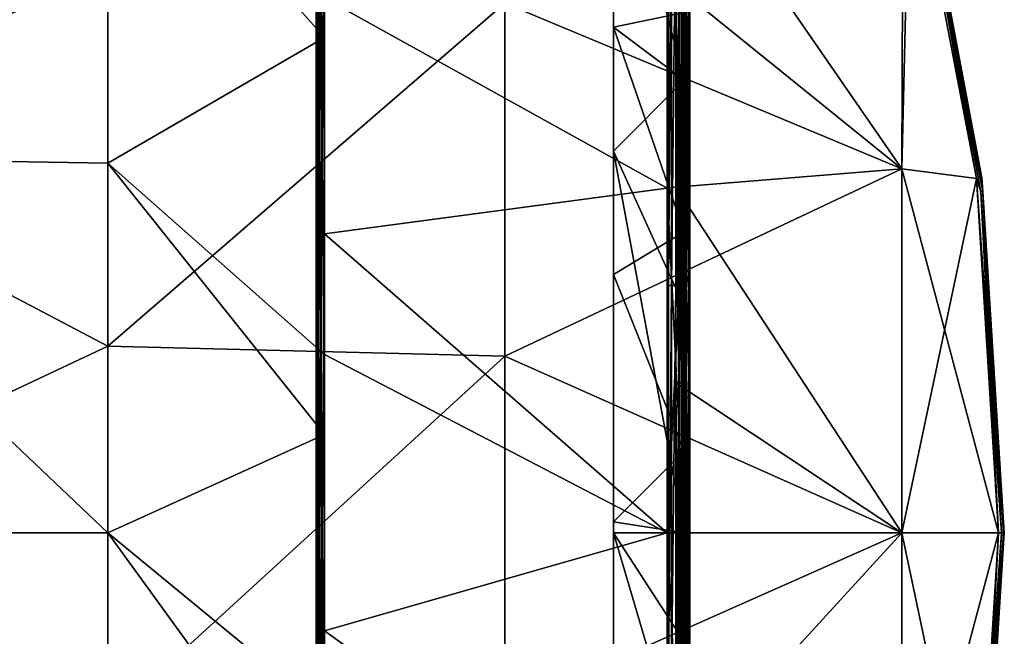
# Model space of a CAD drawing. Units: millimetres. Extents: x -500 to 500, y -1000 to 10.
# Drawn here: x 326 to 500, y -518 to -409 of the extents above; entities that cross this region are included whole.
import ezdxf

# ---------------------------------------------------------------- set-up
doc = ezdxf.new("R2010")
doc.units = ezdxf.units.MM
doc.header["$LTSCALE"] = 65.185185
for name, color, linetype in [('1', 7, 'CONTINUOUS'), ('102', 7, 'CONTINUOUS'), ('108', 7, 'CONTINUOUS'), ('11', 7, 'CONTINUOUS'), ('110', 7, 'CONTINUOUS'), ('111', 7, 'CONTINUOUS'), ('172', 7, 'CONTINUOUS'), ('173', 7, 'CONTINUOUS'), ('174', 7, 'CONTINUOUS'), ('175', 7, 'CONTINUOUS'), ('176', 7, 'CONTINUOUS'), ('177', 7, 'CONTINUOUS'), ('178', 7, 'CONTINUOUS'), ('179', 7, 'CONTINUOUS'), ('180', 7, 'CONTINUOUS'), ('2', 7, 'CONTINUOUS'), ('23', 7, 'CONTINUOUS'), ('28', 7, 'CONTINUOUS'), ('3', 7, 'CONTINUOUS'), ('36', 7, 'CONTINUOUS'), ('4', 7, 'CONTINUOUS'), ('48', 7, 'CONTINUOUS'), ('5', 7, 'CONTINUOUS'), ('54', 7, 'CONTINUOUS'), ('6', 7, 'CONTINUOUS'), ('62', 7, 'CONTINUOUS'), ('66', 7, 'CONTINUOUS'), ('68', 7, 'CONTINUOUS'), ('7', 7, 'CONTINUOUS'), ('74', 7, 'CONTINUOUS'), ('78', 7, 'CONTINUOUS'), ('8', 7, 'CONTINUOUS'), ('86', 7, 'CONTINUOUS'), ('9', 7, 'CONTINUOUS'), ('94', 7, 'CONTINUOUS')]:
    doc.layers.add(name, color=color, linetype=linetype)

msp = doc.modelspace()

# ---------------------------------------------------------------- linework, layer by layer
at = {"layer": '1', "linetype": 'Continuous'}
for points in [[(271.7, -360.61, 26), (271.7, -430.3, 26), (341.77, -401.21, 26), (271.7, -360.61, 26)], [(482.17, -371.48, 26), (411.84, -406.51, 26), (481.91, -435.78, 26), (482.17, -371.48, 26)], [(482.17, -371.48, 26), (481.91, -435.78, 26), (483.33, -375.92, 26), (482.17, -371.48, 26)], [(483.33, -375.92, 26), (481.91, -435.78, 26), (495.07, -437.48, 26), (483.33, -375.92, 26)], [(341.77, -401.21, 26), (271.7, -430.3, 26), (341.77, -467.07, 26), (341.77, -401.21, 26)], [(341.77, -401.21, 26), (341.77, -467.07, 26), (411.84, -406.51, 26), (341.77, -401.21, 26)], [(411.84, -406.51, 26), (341.77, -467.07, 26), (411.84, -468.84, 26), (411.84, -406.51, 26)], [(411.84, -406.51, 26), (411.84, -468.84, 26), (481.91, -435.78, 26), (411.84, -406.51, 26)], [(271.7, -430.3, 26), (271.7, -500, 26), (341.77, -467.07, 26), (271.7, -430.3, 26)], [(481.91, -435.78, 26), (411.84, -468.84, 26), (481.91, -500, 26), (481.91, -435.78, 26)], [(481.91, -435.78, 26), (481.91, -500, 26), (495.07, -437.48, 26), (481.91, -435.78, 26)], [(495.07, -437.48, 26), (481.91, -500, 26), (499, -500, 26), (495.07, -437.48, 26)], [(341.77, -467.07, 26), (271.7, -500, 26), (341.77, -532.93, 26), (341.77, -467.07, 26)], [(341.77, -467.07, 26), (341.77, -532.93, 26), (411.84, -468.84, 26), (341.77, -467.07, 26)], [(411.84, -468.84, 26), (341.77, -532.93, 26), (411.84, -531.16, 26), (411.84, -468.84, 26)], [(411.84, -468.84, 26), (411.84, -531.16, 26), (481.91, -500, 26), (411.84, -468.84, 26)], [(271.7, -500, 26), (271.7, -569.7, 26), (341.77, -532.93, 26), (271.7, -500, 26)], [(481.91, -500, 26), (411.84, -531.16, 26), (481.91, -564.22, 26), (481.91, -500, 26)], [(481.91, -500, 26), (481.91, -564.22, 26), (499, -500, 26), (481.91, -500, 26)], [(499, -500, 26), (481.91, -564.22, 26), (495.07, -562.52, 26), (499, -500, 26)]]:
    msp.add_3dface(points, dxfattribs=at)
at = {"layer": '102', "linetype": 'Continuous'}
for points in [[(443.5, -386.18, 20.25), (443.5, -438.75, 20.25), (443.53, -456.25, 20.38), (443.5, -386.18, 20.25)], [(443.53, -386.18, 20.38), (443.5, -386.18, 20.25), (443.53, -456.25, 20.38), (443.53, -386.18, 20.38)], [(443.62, -386.18, 20.47), (443.53, -386.18, 20.38), (443.62, -456.25, 20.47), (443.62, -386.18, 20.47)], [(443.62, -456.25, 20.47), (443.53, -386.18, 20.38), (443.53, -456.25, 20.38), (443.62, -456.25, 20.47)], [(443.75, -453.81, 20.5), (443.75, -386.18, 20.5), (443.62, -386.18, 20.47), (443.75, -453.81, 20.5)], [(443.75, -456.25, 20.5), (443.75, -453.81, 20.5), (443.62, -386.18, 20.47), (443.75, -456.25, 20.5)], [(443.75, -456.25, 20.5), (443.62, -386.18, 20.47), (443.62, -456.25, 20.47), (443.75, -456.25, 20.5)], [(443.5, -438.75, 20.25), (443.5, -456.25, 20.25), (443.53, -456.25, 20.38), (443.5, -438.75, 20.25)], [(443.5, -456.25, 20.25), (443.5, -499.98, 20.25), (443.53, -526.32, 20.38), (443.5, -456.25, 20.25)], [(443.53, -456.25, 20.38), (443.5, -456.25, 20.25), (443.53, -526.32, 20.38), (443.53, -456.25, 20.38)], [(443.62, -456.25, 20.47), (443.53, -456.25, 20.38), (443.62, -526.32, 20.47), (443.62, -456.25, 20.47)], [(443.62, -526.32, 20.47), (443.53, -456.25, 20.38), (443.53, -526.32, 20.38), (443.62, -526.32, 20.47)], [(443.75, -523.88, 20.5), (443.75, -456.25, 20.5), (443.62, -456.25, 20.47), (443.75, -523.88, 20.5)], [(443.75, -526.32, 20.5), (443.75, -523.88, 20.5), (443.62, -456.25, 20.47), (443.75, -526.32, 20.5)], [(443.75, -526.32, 20.5), (443.62, -456.25, 20.47), (443.62, -526.32, 20.47), (443.75, -526.32, 20.5)], [(443.5, -499.98, 20.25), (443.5, -526.32, 20.25), (443.53, -526.32, 20.38), (443.5, -499.98, 20.25)]]:
    msp.add_3dface(points, dxfattribs=at)
at = {"layer": '108', "linetype": 'Continuous'}
for points in [[(431, -398.99, 7), (431, -410.72, 7), (443.5, -408.13, 7), (431, -398.99, 7)], [(443.5, -408.13, 7), (431, -410.72, 7), (443.5, -446.86, 7), (443.5, -408.13, 7)], [(431, -410.72, 7), (431, -454.4, 7), (443.5, -446.86, 7), (431, -410.72, 7)], [(431, -454.4, 7), (443.5, -485.59, 7), (443.5, -446.86, 7), (431, -454.4, 7)], [(431, -498.09, 7), (443.5, -485.59, 7), (431, -454.4, 7), (431, -498.09, 7)], [(443.5, -485.59, 7), (431, -498.09, 7), (443.5, -499.98, 7), (443.5, -485.59, 7)], [(431, -498.09, 7), (431, -499.98, 7), (443.5, -499.98, 7), (431, -498.09, 7)], [(431, -499.98, 7), (431, -544.61, 7), (443.5, -542.33, 7), (431, -499.98, 7)], [(443.5, -499.98, 7), (431, -499.98, 7), (443.5, -542.33, 7), (443.5, -499.98, 7)]]:
    msp.add_3dface(points, dxfattribs=at)
at = {"layer": '11', "linetype": 'Continuous'}
for points in [[(443.5, -438.75, 4.75), (443.5, -386.28, 1.5), (443.5, -386.18, 4.75), (443.5, -438.75, 4.75)], [(443.5, -438.75, 20.25), (443.5, -386.18, 20.25), (443.5, -438.75, 20.5), (443.5, -438.75, 20.25)], [(443.5, -438.75, 20.5), (443.5, -386.18, 20.25), (443.5, -403.47, 20.5), (443.5, -438.75, 20.5)], [(443.5, -438.75, 1.5), (443.5, -386.28, 1.5), (443.5, -438.75, 4.75), (443.5, -438.75, 1.5)], [(443.5, -456.35, 1.5), (443.5, -438.75, 1.5), (443.5, -456.25, 4.75), (443.5, -456.35, 1.5)], [(443.5, -456.25, 4.75), (443.5, -438.75, 1.5), (443.5, -438.75, 4.75), (443.5, -456.25, 4.75)], [(443.5, -456.25, 20.25), (443.5, -438.75, 20.25), (443.5, -473.54, 20.5), (443.5, -456.25, 20.25)], [(443.5, -473.54, 20.5), (443.5, -438.75, 20.25), (443.5, -438.75, 20.5), (443.5, -473.54, 20.5)], [(443.5, -499.98, 4.75), (443.5, -456.35, 1.5), (443.5, -456.25, 4.75), (443.5, -499.98, 4.75)], [(443.5, -499.98, 20.25), (443.5, -456.25, 20.25), (443.5, -499.98, 20.5), (443.5, -499.98, 20.25)], [(443.5, -499.98, 20.5), (443.5, -456.25, 20.25), (443.5, -473.54, 20.5), (443.5, -499.98, 20.5)], [(443.5, -499.98, 1.5), (443.5, -456.35, 1.5), (443.5, -499.98, 4.75), (443.5, -499.98, 1.5)], [(443.5, -526.42, 1.5), (443.5, -499.98, 1.5), (443.5, -526.32, 4.75), (443.5, -526.42, 1.5)], [(443.5, -526.32, 4.75), (443.5, -499.98, 1.5), (443.5, -499.98, 4.75), (443.5, -526.32, 4.75)], [(443.5, -526.32, 20.25), (443.5, -499.98, 20.25), (443.5, -543.61, 20.5), (443.5, -526.32, 20.25)], [(443.5, -543.61, 20.5), (443.5, -499.98, 20.25), (443.5, -499.98, 20.5), (443.5, -543.61, 20.5)]]:
    msp.add_3dface(points, dxfattribs=at)
at = {"layer": '110', "linetype": 'Continuous'}
for points in [[(443.5, -420.13, 19), (431, -410.72, 19), (431, -372.13, 19), (443.5, -420.13, 19)], [(443.5, -408.13, 19), (443.5, -420.13, 19), (431, -372.13, 19), (443.5, -408.13, 19)], [(443.5, -420.13, 19), (431, -432.63, 19), (431, -410.72, 19), (443.5, -420.13, 19)], [(443.5, -420.13, 19), (443.5, -460.06, 19), (431, -432.63, 19), (443.5, -420.13, 19)], [(443.5, -499.98, 19), (431, -499.98, 19), (431, -432.63, 19), (443.5, -499.98, 19)], [(443.5, -460.06, 19), (443.5, -499.98, 19), (431, -432.63, 19), (443.5, -460.06, 19)], [(443.5, -519.23, 19), (431, -531.73, 19), (431, -499.98, 19), (443.5, -519.23, 19)], [(443.5, -519.23, 19), (431, -499.98, 19), (443.5, -499.98, 19), (443.5, -519.23, 19)]]:
    msp.add_3dface(points, dxfattribs=at)
at = {"layer": '111', "linetype": 'Continuous'}
for points in [[(431, -410.72, 19), (431, -398.99, 7), (431, -372.13, 19), (431, -410.72, 19)], [(431, -410.72, 7), (431, -398.99, 7), (431, -410.72, 19), (431, -410.72, 7)], [(431, -454.4, 7), (431, -410.72, 7), (431, -432.63, 19), (431, -454.4, 7)], [(431, -432.63, 19), (431, -410.72, 7), (431, -410.72, 19), (431, -432.63, 19)], [(431, -499.98, 19), (431, -454.4, 7), (431, -432.63, 19), (431, -499.98, 19)], [(431, -498.09, 7), (431, -454.4, 7), (431, -499.98, 19), (431, -498.09, 7)], [(431, -499.98, 7), (431, -498.09, 7), (431, -499.98, 19), (431, -499.98, 7)], [(431, -544.61, 7), (431, -499.98, 7), (431, -531.73, 19), (431, -544.61, 7)], [(431, -531.73, 19), (431, -499.98, 7), (431, -499.98, 19), (431, -531.73, 19)]]:
    msp.add_3dface(points, dxfattribs=at)
at = {"layer": '172', "linetype": 'Continuous'}
for points in [[(443.5, -377.52, 7.97), (443.5, -408.13, 7), (443.5, -438.75, 7.97), (443.5, -377.52, 7.97)], [(443.5, -408.13, 7), (443.5, -446.86, 7), (443.5, -438.75, 7.97), (443.5, -408.13, 7)], [(443.5, -485.59, 7), (443.5, -499.98, 7), (443.5, -438.75, 7.97), (443.5, -485.59, 7)], [(443.5, -446.86, 7), (443.5, -485.59, 7), (443.5, -438.75, 7.97), (443.5, -446.86, 7)], [(443.5, -438.75, 7.97), (443.5, -499.98, 7), (443.5, -499.98, 7.97), (443.5, -438.75, 7.97)], [(443.5, -499.98, 7), (443.5, -542.33, 7), (443.5, -499.98, 7.97), (443.5, -499.98, 7)], [(443.5, -499.98, 7.97), (443.5, -542.33, 7), (443.5, -561.22, 7.97), (443.5, -499.98, 7.97)]]:
    msp.add_3dface(points, dxfattribs=at)
at = {"layer": '173', "linetype": 'Continuous'}
for points in [[(443.5, -377.52, 7.97), (443.5, -438.75, 7.97), (440.5, -378.34, 7), (443.5, -377.52, 7.97)], [(440.5, -378.34, 7), (443.5, -438.75, 7.97), (440.5, -439.16, 7), (440.5, -378.34, 7)], [(443.5, -438.75, 7.97), (443.5, -499.98, 7.97), (440.5, -439.16, 7), (443.5, -438.75, 7.97)], [(440.5, -439.16, 7), (443.5, -499.98, 7.97), (440.5, -499.98, 7), (440.5, -439.16, 7)], [(443.5, -499.98, 7.97), (443.5, -561.22, 7.97), (440.5, -499.98, 7), (443.5, -499.98, 7.97)], [(440.5, -499.98, 7), (443.5, -561.22, 7.97), (440.5, -560.8, 7), (440.5, -499.98, 7)]]:
    msp.add_3dface(points, dxfattribs=at)
at = {"layer": '174', "linetype": 'Continuous'}
for points in [[(440.5, -378.34, 7), (440.5, -439.16, 7), (440.5, -378.34, 7.74), (440.5, -378.34, 7)], [(440.5, -378.34, 7.74), (440.5, -439.16, 7), (440.5, -439.16, 7.74), (440.5, -378.34, 7.74)], [(440.5, -439.16, 7), (440.5, -499.98, 7), (440.5, -439.16, 7.74), (440.5, -439.16, 7)], [(440.5, -439.16, 7.74), (440.5, -499.98, 7), (440.5, -499.98, 7.74), (440.5, -439.16, 7.74)], [(440.5, -499.98, 7), (440.5, -560.8, 7), (440.5, -499.98, 7.74), (440.5, -499.98, 7)], [(440.5, -499.98, 7.74), (440.5, -560.8, 7), (440.5, -560.8, 7.74), (440.5, -499.98, 7.74)]]:
    msp.add_3dface(points, dxfattribs=at)
at = {"layer": '175', "linetype": 'Continuous'}
for points in [[(443.5, -377.52, 8.71), (440.5, -378.34, 7.74), (443.5, -438.75, 8.71), (443.5, -377.52, 8.71)], [(440.5, -378.34, 7.74), (440.5, -439.16, 7.74), (443.5, -438.75, 8.71), (440.5, -378.34, 7.74)], [(440.5, -439.16, 7.74), (440.5, -499.98, 7.74), (443.5, -438.75, 8.71), (440.5, -439.16, 7.74)], [(443.5, -438.75, 8.71), (440.5, -499.98, 7.74), (443.5, -499.98, 8.71), (443.5, -438.75, 8.71)], [(440.5, -499.98, 7.74), (440.5, -560.8, 7.74), (443.5, -499.98, 8.71), (440.5, -499.98, 7.74)], [(443.5, -499.98, 8.71), (440.5, -560.8, 7.74), (443.5, -561.22, 8.71), (443.5, -499.98, 8.71)]]:
    msp.add_3dface(points, dxfattribs=at)
at = {"layer": '176', "linetype": 'Continuous'}
for points in [[(443.5, -377.52, 8.71), (443.5, -438.75, 8.71), (443.5, -377.52, 17.29), (443.5, -377.52, 8.71)], [(443.5, -377.52, 17.29), (443.5, -438.75, 8.71), (443.5, -438.75, 17.29), (443.5, -377.52, 17.29)], [(443.5, -438.75, 8.71), (443.5, -499.98, 8.71), (443.5, -438.75, 17.29), (443.5, -438.75, 8.71)], [(443.5, -438.75, 17.29), (443.5, -499.98, 8.71), (443.5, -499.98, 17.29), (443.5, -438.75, 17.29)], [(443.5, -499.98, 8.71), (443.5, -561.22, 8.71), (443.5, -499.98, 17.29), (443.5, -499.98, 8.71)], [(443.5, -499.98, 17.29), (443.5, -561.22, 8.71), (443.5, -561.22, 17.29), (443.5, -499.98, 17.29)]]:
    msp.add_3dface(points, dxfattribs=at)
at = {"layer": '177', "linetype": 'Continuous'}
for points in [[(443.5, -377.52, 17.29), (443.5, -438.75, 17.29), (440.5, -378.34, 18.26), (443.5, -377.52, 17.29)], [(440.5, -378.34, 18.26), (443.5, -438.75, 17.29), (440.5, -439.16, 18.26), (440.5, -378.34, 18.26)], [(443.5, -438.75, 17.29), (443.5, -499.98, 17.29), (440.5, -439.16, 18.26), (443.5, -438.75, 17.29)], [(440.5, -439.16, 18.26), (443.5, -499.98, 17.29), (440.5, -499.98, 18.26), (440.5, -439.16, 18.26)], [(443.5, -499.98, 17.29), (443.5, -561.22, 17.29), (440.5, -499.98, 18.26), (443.5, -499.98, 17.29)], [(440.5, -499.98, 18.26), (443.5, -561.22, 17.29), (440.5, -560.8, 18.26), (440.5, -499.98, 18.26)]]:
    msp.add_3dface(points, dxfattribs=at)
at = {"layer": '178', "linetype": 'Continuous'}
for points in [[(440.5, -378.34, 18.26), (440.5, -439.16, 18.26), (440.5, -378.34, 19), (440.5, -378.34, 18.26)], [(440.5, -378.34, 19), (440.5, -439.16, 18.26), (440.5, -439.16, 19), (440.5, -378.34, 19)], [(440.5, -439.16, 18.26), (440.5, -499.98, 18.26), (440.5, -439.16, 19), (440.5, -439.16, 18.26)], [(440.5, -439.16, 19), (440.5, -499.98, 18.26), (440.5, -499.98, 19), (440.5, -439.16, 19)], [(440.5, -499.98, 18.26), (440.5, -560.8, 18.26), (440.5, -499.98, 19), (440.5, -499.98, 18.26)], [(440.5, -499.98, 19), (440.5, -560.8, 18.26), (440.5, -560.8, 19), (440.5, -499.98, 19)]]:
    msp.add_3dface(points, dxfattribs=at)
at = {"layer": '179', "linetype": 'Continuous'}
for points in [[(443.5, -377.52, 18.03), (440.5, -378.34, 19), (443.5, -438.75, 18.03), (443.5, -377.52, 18.03)], [(440.5, -378.34, 19), (440.5, -439.16, 19), (443.5, -438.75, 18.03), (440.5, -378.34, 19)], [(440.5, -439.16, 19), (440.5, -499.98, 19), (443.5, -438.75, 18.03), (440.5, -439.16, 19)], [(443.5, -438.75, 18.03), (440.5, -499.98, 19), (443.5, -499.98, 18.03), (443.5, -438.75, 18.03)], [(440.5, -499.98, 19), (440.5, -560.8, 19), (443.5, -499.98, 18.03), (440.5, -499.98, 19)], [(443.5, -499.98, 18.03), (440.5, -560.8, 19), (443.5, -561.22, 18.03), (443.5, -499.98, 18.03)]]:
    msp.add_3dface(points, dxfattribs=at)
at = {"layer": '180', "linetype": 'Continuous'}
for points in [[(443.5, -408.13, 19), (443.5, -377.52, 18.03), (443.5, -438.75, 18.03), (443.5, -408.13, 19)], [(443.5, -420.13, 19), (443.5, -408.13, 19), (443.5, -438.75, 18.03), (443.5, -420.13, 19)], [(443.5, -460.06, 19), (443.5, -420.13, 19), (443.5, -438.75, 18.03), (443.5, -460.06, 19)], [(443.5, -460.06, 19), (443.5, -438.75, 18.03), (443.5, -499.98, 18.03), (443.5, -460.06, 19)], [(443.5, -499.98, 19), (443.5, -460.06, 19), (443.5, -499.98, 18.03), (443.5, -499.98, 19)], [(443.5, -519.23, 19), (443.5, -499.98, 19), (443.5, -561.22, 18.03), (443.5, -519.23, 19)], [(443.5, -499.98, 19), (443.5, -499.98, 18.03), (443.5, -561.22, 18.03), (443.5, -499.98, 19)]]:
    msp.add_3dface(points, dxfattribs=at)
at = {"layer": '2', "linetype": 'Continuous'}
for points in [[(271.7, -367.14, 22), (341.77, -369.57, 22), (271.7, -433.57, 22), (271.7, -367.14, 22)], [(341.77, -369.57, 22), (341.77, -434.78, 22), (271.7, -433.57, 22), (341.77, -369.57, 22)], [(380, -405.54, 22), (380, -412.59, 22), (341.77, -369.57, 22), (380, -405.54, 22)], [(341.77, -369.57, 22), (380, -412.59, 22), (341.77, -434.78, 22), (341.77, -369.57, 22)], [(482.17, -371.48, 22), (481.91, -435.78, 22), (442, -377.93, 22), (482.17, -371.48, 22)], [(482.17, -371.48, 22), (483.33, -375.92, 22), (481.91, -435.78, 22), (482.17, -371.48, 22)], [(483.33, -375.92, 22), (495.07, -437.48, 22), (481.91, -435.78, 22), (483.33, -375.92, 22)], [(442, -377.93, 22), (481.91, -435.78, 22), (442, -403.47, 22), (442, -377.93, 22)], [(442, -403.47, 22), (481.91, -435.78, 22), (442, -438.96, 22), (442, -403.47, 22)], [(380, -412.59, 22), (380, -468.5, 22), (341.77, -434.78, 22), (380, -412.59, 22)], [(341.77, -434.78, 22), (341.77, -499.99, 22), (271.7, -433.57, 22), (341.77, -434.78, 22)], [(271.7, -433.57, 22), (341.77, -499.99, 22), (271.7, -499.99, 22), (271.7, -433.57, 22)], [(380, -468.5, 22), (380, -482.66, 22), (341.77, -434.78, 22), (380, -468.5, 22)], [(341.77, -434.78, 22), (380, -482.66, 22), (341.77, -499.99, 22), (341.77, -434.78, 22)], [(481.91, -435.78, 22), (481.91, -500, 22), (442, -438.96, 22), (481.91, -435.78, 22)], [(495.07, -437.48, 22), (499, -500, 22), (481.91, -435.78, 22), (495.07, -437.48, 22)], [(481.91, -435.78, 22), (499, -500, 22), (481.91, -500, 22), (481.91, -435.78, 22)], [(442, -438.96, 22), (481.91, -500, 22), (442, -473.54, 22), (442, -438.96, 22)], [(442, -473.54, 22), (481.91, -500, 22), (442, -499.98, 22), (442, -473.54, 22)], [(380, -482.66, 22), (380, -531.46, 22), (341.77, -499.99, 22), (380, -482.66, 22)], [(341.77, -499.99, 22), (341.77, -565.2, 22), (271.7, -499.99, 22), (341.77, -499.99, 22)], [(271.7, -499.99, 22), (341.77, -565.2, 22), (271.7, -566.42, 22), (271.7, -499.99, 22)], [(380, -531.46, 22), (380, -552.73, 22), (341.77, -499.99, 22), (380, -531.46, 22)], [(341.77, -499.99, 22), (380, -552.73, 22), (341.77, -565.2, 22), (341.77, -499.99, 22)], [(442, -499.98, 22), (481.91, -500, 22), (442, -543.61, 22), (442, -499.98, 22)], [(481.91, -500, 22), (481.91, -564.22, 22), (442, -543.61, 22), (481.91, -500, 22)], [(481.91, -500, 22), (499, -500, 22), (495.07, -562.52, 22), (481.91, -500, 22)], [(481.91, -564.22, 22), (481.91, -500, 22), (495.07, -562.52, 22), (481.91, -564.22, 22)]]:
    msp.add_3dface(points, dxfattribs=at)
at = {"layer": '23', "linetype": 'Continuous'}
for points in [[(440.5, -439.16, 4), (440.5, -378.34, 4), (440.5, -439.16, 1.5), (440.5, -439.16, 4)], [(440.5, -439.16, 1.5), (440.5, -378.34, 4), (440.5, -386.28, 1.5), (440.5, -439.16, 1.5)], [(440.5, -499.98, 4), (440.5, -439.16, 4), (440.5, -499.98, 1.5), (440.5, -499.98, 4)], [(440.5, -499.98, 1.5), (440.5, -439.16, 4), (440.5, -456.35, 1.5), (440.5, -499.98, 1.5)], [(440.5, -456.35, 1.5), (440.5, -439.16, 4), (440.5, -439.16, 1.5), (440.5, -456.35, 1.5)], [(440.5, -560.8, 4), (440.5, -499.98, 4), (440.5, -560.8, 1.5), (440.5, -560.8, 4)], [(440.5, -560.8, 1.5), (440.5, -499.98, 4), (440.5, -526.42, 1.5), (440.5, -560.8, 1.5)], [(440.5, -526.42, 1.5), (440.5, -499.98, 4), (440.5, -499.98, 1.5), (440.5, -526.42, 1.5)]]:
    msp.add_3dface(points, dxfattribs=at)
at = {"layer": '28', "linetype": 'Continuous'}
for points in [[(440.5, -456.35, 1.5), (440.5, -439.16, 1.5), (440.7, -386.28, 0.75), (440.5, -456.35, 1.5)], [(440.7, -456.35, 0.75), (440.5, -456.35, 1.5), (440.7, -386.28, 0.75), (440.7, -456.35, 0.75)], [(440.5, -439.16, 1.5), (440.5, -386.28, 1.5), (440.7, -386.28, 0.75), (440.5, -439.16, 1.5)], [(441.25, -456.35, 0.2), (440.7, -456.35, 0.75), (441.25, -386.28, 0.2), (441.25, -456.35, 0.2)], [(441.25, -386.28, 0.2), (440.7, -456.35, 0.75), (440.7, -386.28, 0.75), (441.25, -386.28, 0.2)], [(442, -456.35), (441.25, -456.35, 0.2), (442, -386.28), (442, -456.35)], [(442, -386.28), (441.25, -456.35, 0.2), (441.25, -386.28, 0.2), (442, -386.28)], [(442.75, -456.35, 0.2), (442, -456.35), (442.75, -386.28, 0.2), (442.75, -456.35, 0.2)], [(442.75, -386.28, 0.2), (442, -456.35), (442, -386.28), (442.75, -386.28, 0.2)], [(443.3, -456.35, 0.75), (442.75, -456.35, 0.2), (443.3, -386.28, 0.75), (443.3, -456.35, 0.75)], [(443.3, -386.28, 0.75), (442.75, -456.35, 0.2), (442.75, -386.28, 0.2), (443.3, -386.28, 0.75)], [(443.5, -386.28, 1.5), (443.5, -438.75, 1.5), (443.3, -456.35, 0.75), (443.5, -386.28, 1.5)], [(443.5, -386.28, 1.5), (443.3, -456.35, 0.75), (443.3, -386.28, 0.75), (443.5, -386.28, 1.5)], [(443.5, -438.75, 1.5), (443.5, -456.35, 1.5), (443.3, -456.35, 0.75), (443.5, -438.75, 1.5)], [(440.5, -526.42, 1.5), (440.5, -499.98, 1.5), (440.7, -456.35, 0.75), (440.5, -526.42, 1.5)], [(440.7, -526.42, 0.75), (440.5, -526.42, 1.5), (440.7, -456.35, 0.75), (440.7, -526.42, 0.75)], [(440.5, -499.98, 1.5), (440.5, -456.35, 1.5), (440.7, -456.35, 0.75), (440.5, -499.98, 1.5)], [(441.25, -526.42, 0.2), (440.7, -526.42, 0.75), (441.25, -456.35, 0.2), (441.25, -526.42, 0.2)], [(441.25, -456.35, 0.2), (440.7, -526.42, 0.75), (440.7, -456.35, 0.75), (441.25, -456.35, 0.2)], [(442, -526.42), (441.25, -526.42, 0.2), (442, -456.35), (442, -526.42)], [(442, -456.35), (441.25, -526.42, 0.2), (441.25, -456.35, 0.2), (442, -456.35)], [(442.75, -526.42, 0.2), (442, -526.42), (442.75, -456.35, 0.2), (442.75, -526.42, 0.2)], [(442.75, -456.35, 0.2), (442, -526.42), (442, -456.35), (442.75, -456.35, 0.2)], [(443.3, -526.42, 0.75), (442.75, -526.42, 0.2), (443.3, -456.35, 0.75), (443.3, -526.42, 0.75)], [(443.3, -456.35, 0.75), (442.75, -526.42, 0.2), (442.75, -456.35, 0.2), (443.3, -456.35, 0.75)], [(443.5, -456.35, 1.5), (443.5, -499.98, 1.5), (443.3, -526.42, 0.75), (443.5, -456.35, 1.5)], [(443.5, -456.35, 1.5), (443.3, -526.42, 0.75), (443.3, -456.35, 0.75), (443.5, -456.35, 1.5)], [(443.5, -499.98, 1.5), (443.5, -526.42, 1.5), (443.3, -526.42, 0.75), (443.5, -499.98, 1.5)]]:
    msp.add_3dface(points, dxfattribs=at)
at = {"layer": '3', "linetype": 'Continuous'}
for points in [[(484.29, -375.66, 25), (496.06, -437.33, 25), (484.29, -375.66, 23), (484.29, -375.66, 25)], [(484.29, -375.66, 23), (496.06, -437.33, 25), (496.06, -437.33, 23), (484.29, -375.66, 23)], [(496.06, -437.33, 25), (500, -500, 25), (496.06, -437.33, 23), (496.06, -437.33, 25)], [(496.06, -437.33, 23), (500, -500, 25), (500, -500, 23), (496.06, -437.33, 23)]]:
    msp.add_3dface(points, dxfattribs=at)
at = {"layer": '36', "linetype": 'Continuous'}
for points in [[(442, -403.47, 22), (442, -438.96, 22), (442.57, -473.54, 21.89), (442, -403.47, 22)], [(442, -403.47, 22), (442.57, -473.54, 21.89), (442.57, -403.47, 21.89), (442, -403.47, 22)], [(442.57, -473.54, 21.89), (443.06, -473.54, 21.56), (442.57, -403.47, 21.89), (442.57, -473.54, 21.89)], [(442.57, -403.47, 21.89), (443.06, -473.54, 21.56), (443.06, -403.47, 21.56), (442.57, -403.47, 21.89)], [(443.06, -473.54, 21.56), (443.39, -473.54, 21.07), (443.06, -403.47, 21.56), (443.06, -473.54, 21.56)], [(443.06, -403.47, 21.56), (443.39, -473.54, 21.07), (443.39, -403.47, 21.07), (443.06, -403.47, 21.56)], [(443.5, -473.54, 20.5), (443.5, -438.75, 20.5), (443.39, -403.47, 21.07), (443.5, -473.54, 20.5)], [(443.39, -473.54, 21.07), (443.5, -473.54, 20.5), (443.39, -403.47, 21.07), (443.39, -473.54, 21.07)], [(443.5, -438.75, 20.5), (443.5, -403.47, 20.5), (443.39, -403.47, 21.07), (443.5, -438.75, 20.5)], [(442, -438.96, 22), (442, -473.54, 22), (442.57, -473.54, 21.89), (442, -438.96, 22)], [(442, -473.54, 22), (442, -499.98, 22), (442.57, -543.61, 21.89), (442, -473.54, 22)], [(442, -473.54, 22), (442.57, -543.61, 21.89), (442.57, -473.54, 21.89), (442, -473.54, 22)], [(442.57, -543.61, 21.89), (443.06, -543.61, 21.56), (442.57, -473.54, 21.89), (442.57, -543.61, 21.89)], [(442.57, -473.54, 21.89), (443.06, -543.61, 21.56), (443.06, -473.54, 21.56), (442.57, -473.54, 21.89)], [(443.06, -543.61, 21.56), (443.39, -543.61, 21.07), (443.06, -473.54, 21.56), (443.06, -543.61, 21.56)], [(443.06, -473.54, 21.56), (443.39, -543.61, 21.07), (443.39, -473.54, 21.07), (443.06, -473.54, 21.56)], [(443.5, -543.61, 20.5), (443.5, -499.98, 20.5), (443.39, -473.54, 21.07), (443.5, -543.61, 20.5)], [(443.39, -543.61, 21.07), (443.5, -543.61, 20.5), (443.39, -473.54, 21.07), (443.39, -543.61, 21.07)], [(443.5, -499.98, 20.5), (443.5, -473.54, 20.5), (443.39, -473.54, 21.07), (443.5, -499.98, 20.5)], [(442, -499.98, 22), (442, -543.61, 22), (442.57, -543.61, 21.89), (442, -499.98, 22)]]:
    msp.add_3dface(points, dxfattribs=at)
at = {"layer": '4', "linetype": 'Continuous'}
for points in [[(500, -500, 23), (500, -500, 25), (496.06, -562.67, 25), (500, -500, 23)], [(500, -500, 23), (496.06, -562.67, 25), (496.06, -562.67, 23), (500, -500, 23)]]:
    msp.add_3dface(points, dxfattribs=at)
at = {"layer": '48', "linetype": 'Continuous'}
for points in [[(378.5, -405.92, 5.5), (378.5, -447.24, 5.5), (378.5, -405.92, 20.5), (378.5, -405.92, 5.5)], [(378.5, -405.92, 20.5), (378.5, -447.24, 5.5), (378.5, -412.59, 20.5), (378.5, -405.92, 20.5)], [(378.5, -447.24, 5.5), (378.5, -468.63, 5.5), (378.5, -412.59, 20.5), (378.5, -447.24, 5.5)], [(378.5, -412.59, 20.5), (378.5, -468.63, 5.5), (378.5, -468.63, 20.5), (378.5, -412.59, 20.5)], [(378.5, -468.63, 5.5), (378.5, -517.31, 5.5), (378.5, -468.63, 20.5), (378.5, -468.63, 5.5)], [(378.5, -468.63, 20.5), (378.5, -517.31, 5.5), (378.5, -482.66, 20.5), (378.5, -468.63, 20.5)], [(378.5, -517.31, 5.5), (378.5, -531.34, 5.5), (378.5, -482.66, 20.5), (378.5, -517.31, 5.5)], [(378.5, -482.66, 20.5), (378.5, -531.34, 5.5), (378.5, -531.34, 20.5), (378.5, -482.66, 20.5)]]:
    msp.add_3dface(points, dxfattribs=at)
at = {"layer": '5', "linetype": 'Continuous'}
for points in [[(499, -500, 26), (495.07, -562.52, 26), (499.5, -500, 25.87), (499, -500, 26)], [(499.5, -500, 25.87), (495.07, -562.52, 26), (495.86, -560.21, 25.87), (499.5, -500, 25.87)], [(499.5, -500, 25.87), (495.86, -560.21, 25.87), (499.87, -500, 25.5), (499.5, -500, 25.87)], [(499.87, -500, 25.5), (495.86, -560.21, 25.87), (496.22, -560.25, 25.5), (499.87, -500, 25.5)], [(496.06, -562.67, 25), (500, -500, 25), (496.22, -560.25, 25.5), (496.06, -562.67, 25)], [(500, -500, 25), (499.87, -500, 25.5), (496.22, -560.25, 25.5), (500, -500, 25)]]:
    msp.add_3dface(points, dxfattribs=at)
at = {"layer": '54', "linetype": 'Continuous'}
for points in [[(378.5, -447.24, 5.5), (378.5, -405.92, 5.5), (378.61, -377.17, 4.93), (378.5, -447.24, 5.5)], [(378.61, -447.24, 4.93), (378.5, -447.24, 5.5), (378.61, -377.17, 4.93), (378.61, -447.24, 4.93)], [(378.94, -447.24, 4.44), (378.61, -447.24, 4.93), (378.94, -377.17, 4.44), (378.94, -447.24, 4.44)], [(378.94, -377.17, 4.44), (378.61, -447.24, 4.93), (378.61, -377.17, 4.93), (378.94, -377.17, 4.44)], [(379.43, -447.24, 4.11), (378.94, -447.24, 4.44), (379.43, -377.17, 4.11), (379.43, -447.24, 4.11)], [(379.43, -377.17, 4.11), (378.94, -447.24, 4.44), (378.94, -377.17, 4.44), (379.43, -377.17, 4.11)], [(380, -377.17, 4), (380, -405.54, 4), (379.43, -447.24, 4.11), (380, -377.17, 4)], [(380, -377.17, 4), (379.43, -447.24, 4.11), (379.43, -377.17, 4.11), (380, -377.17, 4)], [(380, -405.54, 4), (380, -447.24, 4), (379.43, -447.24, 4.11), (380, -405.54, 4)], [(378.5, -517.31, 5.5), (378.5, -468.63, 5.5), (378.61, -447.24, 4.93), (378.5, -517.31, 5.5)], [(378.61, -517.31, 4.93), (378.5, -517.31, 5.5), (378.61, -447.24, 4.93), (378.61, -517.31, 4.93)], [(378.5, -468.63, 5.5), (378.5, -447.24, 5.5), (378.61, -447.24, 4.93), (378.5, -468.63, 5.5)], [(378.94, -517.31, 4.44), (378.61, -517.31, 4.93), (378.94, -447.24, 4.44), (378.94, -517.31, 4.44)], [(378.94, -447.24, 4.44), (378.61, -517.31, 4.93), (378.61, -447.24, 4.93), (378.94, -447.24, 4.44)], [(379.43, -517.31, 4.11), (378.94, -517.31, 4.44), (379.43, -447.24, 4.11), (379.43, -517.31, 4.11)], [(379.43, -447.24, 4.11), (378.94, -517.31, 4.44), (378.94, -447.24, 4.44), (379.43, -447.24, 4.11)], [(380, -447.24, 4), (380, -468.5, 4), (379.43, -517.31, 4.11), (380, -447.24, 4)], [(380, -447.24, 4), (379.43, -517.31, 4.11), (379.43, -447.24, 4.11), (380, -447.24, 4)], [(380, -468.5, 4), (380, -517.31, 4), (379.43, -517.31, 4.11), (380, -468.5, 4)], [(378.5, -587.38, 5.5), (378.5, -531.34, 5.5), (378.61, -517.31, 4.93), (378.5, -587.38, 5.5)], [(378.61, -587.38, 4.93), (378.5, -587.38, 5.5), (378.61, -517.31, 4.93), (378.61, -587.38, 4.93)], [(378.5, -531.34, 5.5), (378.5, -517.31, 5.5), (378.61, -517.31, 4.93), (378.5, -531.34, 5.5)], [(378.94, -587.38, 4.44), (378.61, -587.38, 4.93), (378.94, -517.31, 4.44), (378.94, -587.38, 4.44)], [(378.94, -517.31, 4.44), (378.61, -587.38, 4.93), (378.61, -517.31, 4.93), (378.94, -517.31, 4.44)], [(379.43, -587.38, 4.11), (378.94, -587.38, 4.44), (379.43, -517.31, 4.11), (379.43, -587.38, 4.11)], [(379.43, -517.31, 4.11), (378.94, -587.38, 4.44), (378.94, -517.31, 4.44), (379.43, -517.31, 4.11)], [(380, -517.31, 4), (380, -531.46, 4), (379.43, -587.38, 4.11), (380, -517.31, 4)], [(380, -517.31, 4), (379.43, -587.38, 4.11), (379.43, -517.31, 4.11), (380, -517.31, 4)]]:
    msp.add_3dface(points, dxfattribs=at)
at = {"layer": '6', "linetype": 'Continuous'}
for points in [[(483.33, -375.92, 26), (495.07, -437.48, 26), (484.98, -380.46, 25.87), (483.33, -375.92, 26)], [(496.06, -437.33, 25), (484.29, -375.66, 25), (485.34, -380.37, 25.5), (496.06, -437.33, 25)], [(484.98, -380.46, 25.87), (495.86, -439.79, 25.87), (485.34, -380.37, 25.5), (484.98, -380.46, 25.87)], [(484.98, -380.46, 25.87), (495.07, -437.48, 26), (495.86, -439.79, 25.87), (484.98, -380.46, 25.87)], [(496.06, -437.33, 25), (485.34, -380.37, 25.5), (496.22, -439.75, 25.5), (496.06, -437.33, 25)], [(485.34, -380.37, 25.5), (495.86, -439.79, 25.87), (496.22, -439.75, 25.5), (485.34, -380.37, 25.5)], [(495.07, -437.48, 26), (499, -500, 26), (495.86, -439.79, 25.87), (495.07, -437.48, 26)], [(500, -500, 25), (496.06, -437.33, 25), (499.87, -500, 25.5), (500, -500, 25)], [(499.87, -500, 25.5), (496.06, -437.33, 25), (496.22, -439.75, 25.5), (499.87, -500, 25.5)], [(495.86, -439.79, 25.87), (499.5, -500, 25.87), (496.22, -439.75, 25.5), (495.86, -439.79, 25.87)], [(499, -500, 26), (499.5, -500, 25.87), (495.86, -439.79, 25.87), (499, -500, 26)], [(499.5, -500, 25.87), (499.87, -500, 25.5), (496.22, -439.75, 25.5), (499.5, -500, 25.87)]]:
    msp.add_3dface(points, dxfattribs=at)
at = {"layer": '62', "linetype": 'Continuous'}
for points in [[(378.5, -343.21, 20.5), (378.61, -412.59, 21.07), (378.69, -343.13, 21.22), (378.5, -343.21, 20.5)], [(378.5, -343.21, 20.5), (378.5, -405.92, 20.5), (378.61, -412.59, 21.07), (378.5, -343.21, 20.5)], [(378.61, -412.59, 21.07), (378.94, -412.59, 21.56), (378.69, -343.13, 21.22), (378.61, -412.59, 21.07)], [(378.69, -343.13, 21.22), (378.94, -412.59, 21.56), (379.22, -342.91, 21.78), (378.69, -343.13, 21.22)], [(378.94, -412.59, 21.56), (379.43, -412.59, 21.89), (379.22, -342.91, 21.78), (378.94, -412.59, 21.56)], [(380, -412.59, 22), (380, -405.54, 22), (379.22, -342.91, 21.78), (380, -412.59, 22)], [(379.43, -412.59, 21.89), (380, -412.59, 22), (379.22, -342.91, 21.78), (379.43, -412.59, 21.89)], [(378.5, -405.92, 20.5), (378.5, -412.59, 20.5), (378.61, -412.59, 21.07), (378.5, -405.92, 20.5)], [(378.5, -412.59, 20.5), (378.5, -468.63, 20.5), (378.61, -482.66, 21.07), (378.5, -412.59, 20.5)], [(378.61, -412.59, 21.07), (378.5, -412.59, 20.5), (378.61, -482.66, 21.07), (378.61, -412.59, 21.07)], [(378.94, -412.59, 21.56), (378.61, -412.59, 21.07), (378.94, -482.66, 21.56), (378.94, -412.59, 21.56)], [(378.94, -482.66, 21.56), (378.61, -412.59, 21.07), (378.61, -482.66, 21.07), (378.94, -482.66, 21.56)], [(379.43, -412.59, 21.89), (378.94, -412.59, 21.56), (379.43, -482.66, 21.89), (379.43, -412.59, 21.89)], [(379.43, -482.66, 21.89), (378.94, -412.59, 21.56), (378.94, -482.66, 21.56), (379.43, -482.66, 21.89)], [(380, -482.66, 22), (380, -468.5, 22), (379.43, -412.59, 21.89), (380, -482.66, 22)], [(380, -482.66, 22), (379.43, -412.59, 21.89), (379.43, -482.66, 21.89), (380, -482.66, 22)], [(380, -468.5, 22), (380, -412.59, 22), (379.43, -412.59, 21.89), (380, -468.5, 22)], [(378.5, -468.63, 20.5), (378.5, -482.66, 20.5), (378.61, -482.66, 21.07), (378.5, -468.63, 20.5)], [(378.5, -482.66, 20.5), (378.5, -531.34, 20.5), (378.61, -552.73, 21.07), (378.5, -482.66, 20.5)], [(378.61, -482.66, 21.07), (378.5, -482.66, 20.5), (378.61, -552.73, 21.07), (378.61, -482.66, 21.07)], [(378.94, -482.66, 21.56), (378.61, -482.66, 21.07), (378.94, -552.73, 21.56), (378.94, -482.66, 21.56)], [(378.94, -552.73, 21.56), (378.61, -482.66, 21.07), (378.61, -552.73, 21.07), (378.94, -552.73, 21.56)], [(379.43, -482.66, 21.89), (378.94, -482.66, 21.56), (379.43, -552.73, 21.89), (379.43, -482.66, 21.89)], [(379.43, -552.73, 21.89), (378.94, -482.66, 21.56), (378.94, -552.73, 21.56), (379.43, -552.73, 21.89)], [(380, -552.73, 22), (380, -531.46, 22), (379.43, -482.66, 21.89), (380, -552.73, 22)], [(380, -552.73, 22), (379.43, -482.66, 21.89), (379.43, -552.73, 21.89), (380, -552.73, 22)], [(380, -531.46, 22), (380, -482.66, 22), (379.43, -482.66, 21.89), (380, -531.46, 22)]]:
    msp.add_3dface(points, dxfattribs=at)
at = {"layer": '66', "linetype": 'Continuous'}
for points in [[(444.25, -385.87, 20.5), (443.75, -383.74, 20.5), (444.25, -453.81, 20.5), (444.25, -385.87, 20.5)], [(444.25, -453.81, 20.5), (443.75, -383.74, 20.5), (443.75, -386.18, 20.5), (444.25, -453.81, 20.5)], [(443.75, -453.81, 20.5), (444.25, -453.81, 20.5), (443.75, -386.18, 20.5), (443.75, -453.81, 20.5)], [(444.25, -453.81, 20.5), (443.75, -453.81, 20.5), (444.25, -455.94, 20.5), (444.25, -453.81, 20.5)], [(444.25, -455.94, 20.5), (443.75, -453.81, 20.5), (444.25, -523.88, 20.5), (444.25, -455.94, 20.5)], [(444.25, -523.88, 20.5), (443.75, -453.81, 20.5), (443.75, -456.25, 20.5), (444.25, -523.88, 20.5)], [(443.75, -523.88, 20.5), (444.25, -523.88, 20.5), (443.75, -456.25, 20.5), (443.75, -523.88, 20.5)]]:
    msp.add_3dface(points, dxfattribs=at)
at = {"layer": '68', "linetype": 'Continuous'}
for points in [[(443.75, -406.03, 4.5), (444.25, -406.03, 4.5), (443.75, -456.25, 4.5), (443.75, -406.03, 4.5)], [(444.25, -406.03, 4.5), (444.25, -455.94, 4.5), (443.75, -476.1, 4.5), (444.25, -406.03, 4.5)], [(443.75, -456.25, 4.5), (444.25, -406.03, 4.5), (443.75, -476.1, 4.5), (443.75, -456.25, 4.5)], [(443.75, -476.1, 4.5), (444.25, -455.94, 4.5), (444.25, -476.1, 4.5), (443.75, -476.1, 4.5)], [(443.75, -476.1, 4.5), (444.25, -476.1, 4.5), (443.75, -526.32, 4.5), (443.75, -476.1, 4.5)], [(444.25, -476.1, 4.5), (444.25, -526.01, 4.5), (443.75, -546.17, 4.5), (444.25, -476.1, 4.5)], [(443.75, -526.32, 4.5), (444.25, -476.1, 4.5), (443.75, -546.17, 4.5), (443.75, -526.32, 4.5)]]:
    msp.add_3dface(points, dxfattribs=at)
at = {"layer": '7', "linetype": 'Continuous'}
for points in [[(495.07, -562.52, 22), (499, -500, 22), (495.86, -560.21, 22.13), (495.07, -562.52, 22)], [(495.86, -560.21, 22.13), (499, -500, 22), (499.5, -500, 22.13), (495.86, -560.21, 22.13)], [(495.86, -560.21, 22.13), (499.5, -500, 22.13), (496.22, -560.25, 22.5), (495.86, -560.21, 22.13)], [(500, -500, 23), (496.06, -562.67, 23), (499.87, -500, 22.5), (500, -500, 23)], [(496.06, -562.67, 23), (496.22, -560.25, 22.5), (499.87, -500, 22.5), (496.06, -562.67, 23)], [(496.22, -560.25, 22.5), (499.5, -500, 22.13), (499.87, -500, 22.5), (496.22, -560.25, 22.5)]]:
    msp.add_3dface(points, dxfattribs=at)
at = {"layer": '74', "linetype": 'Continuous'}
for points in [[(444.5, -438.61, 4.75), (444.5, -385.87, 4.75), (444.5, -438.61, 20.25), (444.5, -438.61, 4.75)], [(444.5, -438.61, 20.25), (444.5, -385.87, 4.75), (444.5, -385.87, 20.25), (444.5, -438.61, 20.25)], [(444.5, -455.94, 4.75), (444.5, -438.61, 4.75), (444.5, -455.94, 20.25), (444.5, -455.94, 4.75)], [(444.5, -455.94, 20.25), (444.5, -438.61, 4.75), (444.5, -438.61, 20.25), (444.5, -455.94, 20.25)], [(444.5, -499.98, 4.75), (444.5, -455.94, 4.75), (444.5, -499.98, 20.25), (444.5, -499.98, 4.75)], [(444.5, -499.98, 20.25), (444.5, -455.94, 4.75), (444.5, -455.94, 20.25), (444.5, -499.98, 20.25)], [(444.5, -526.01, 4.75), (444.5, -499.98, 4.75), (444.5, -526.01, 20.25), (444.5, -526.01, 4.75)], [(444.5, -526.01, 20.25), (444.5, -499.98, 4.75), (444.5, -499.98, 20.25), (444.5, -526.01, 20.25)]]:
    msp.add_3dface(points, dxfattribs=at)
at = {"layer": '78', "linetype": 'Continuous'}
for points in [[(444.25, -385.87, 20.5), (444.25, -453.81, 20.5), (444.38, -455.94, 20.47), (444.25, -385.87, 20.5)], [(444.38, -385.87, 20.47), (444.25, -385.87, 20.5), (444.38, -455.94, 20.47), (444.38, -385.87, 20.47)], [(444.47, -385.87, 20.38), (444.38, -385.87, 20.47), (444.47, -455.94, 20.38), (444.47, -385.87, 20.38)], [(444.47, -455.94, 20.38), (444.38, -385.87, 20.47), (444.38, -455.94, 20.47), (444.47, -455.94, 20.38)], [(444.5, -455.94, 20.25), (444.5, -438.61, 20.25), (444.47, -385.87, 20.38), (444.5, -455.94, 20.25)], [(444.5, -455.94, 20.25), (444.47, -385.87, 20.38), (444.47, -455.94, 20.38), (444.5, -455.94, 20.25)], [(444.5, -438.61, 20.25), (444.5, -385.87, 20.25), (444.47, -385.87, 20.38), (444.5, -438.61, 20.25)], [(444.25, -453.81, 20.5), (444.25, -455.94, 20.5), (444.38, -455.94, 20.47), (444.25, -453.81, 20.5)], [(444.25, -455.94, 20.5), (444.25, -523.88, 20.5), (444.38, -526.01, 20.47), (444.25, -455.94, 20.5)], [(444.38, -455.94, 20.47), (444.25, -455.94, 20.5), (444.38, -526.01, 20.47), (444.38, -455.94, 20.47)], [(444.47, -455.94, 20.38), (444.38, -455.94, 20.47), (444.47, -526.01, 20.38), (444.47, -455.94, 20.38)], [(444.47, -526.01, 20.38), (444.38, -455.94, 20.47), (444.38, -526.01, 20.47), (444.47, -526.01, 20.38)], [(444.5, -526.01, 20.25), (444.5, -499.98, 20.25), (444.47, -455.94, 20.38), (444.5, -526.01, 20.25)], [(444.5, -526.01, 20.25), (444.47, -455.94, 20.38), (444.47, -526.01, 20.38), (444.5, -526.01, 20.25)], [(444.5, -499.98, 20.25), (444.5, -455.94, 20.25), (444.47, -455.94, 20.38), (444.5, -499.98, 20.25)]]:
    msp.add_3dface(points, dxfattribs=at)
at = {"layer": '8', "linetype": 'Continuous'}
for points in [[(495.07, -437.48, 22), (483.33, -375.92, 22), (484.99, -380.46, 22.13), (495.07, -437.48, 22)], [(484.29, -375.66, 23), (496.06, -437.33, 23), (485.34, -380.37, 22.5), (484.29, -375.66, 23)], [(496.22, -439.75, 22.5), (484.99, -380.46, 22.13), (485.34, -380.37, 22.5), (496.22, -439.75, 22.5)], [(495.86, -439.79, 22.13), (495.07, -437.48, 22), (484.99, -380.46, 22.13), (495.86, -439.79, 22.13)], [(495.86, -439.79, 22.13), (484.99, -380.46, 22.13), (496.22, -439.75, 22.5), (495.86, -439.79, 22.13)], [(496.06, -437.33, 23), (496.22, -439.75, 22.5), (485.34, -380.37, 22.5), (496.06, -437.33, 23)], [(499, -500, 22), (495.07, -437.48, 22), (499.5, -500, 22.13), (499, -500, 22)], [(499.5, -500, 22.13), (495.07, -437.48, 22), (495.86, -439.79, 22.13), (499.5, -500, 22.13)], [(496.06, -437.33, 23), (500, -500, 23), (496.22, -439.75, 22.5), (496.06, -437.33, 23)], [(499.87, -500, 22.5), (495.86, -439.79, 22.13), (496.22, -439.75, 22.5), (499.87, -500, 22.5)], [(499.87, -500, 22.5), (499.5, -500, 22.13), (495.86, -439.79, 22.13), (499.87, -500, 22.5)], [(500, -500, 23), (499.87, -500, 22.5), (496.22, -439.75, 22.5), (500, -500, 23)]]:
    msp.add_3dface(points, dxfattribs=at)
at = {"layer": '86', "linetype": 'Continuous'}
for points in [[(444.25, -455.94, 4.5), (444.25, -406.03, 4.5), (444.38, -385.87, 4.53), (444.25, -455.94, 4.5)], [(444.25, -455.94, 4.5), (444.38, -385.87, 4.53), (444.38, -455.94, 4.53), (444.25, -455.94, 4.5)], [(444.38, -385.87, 4.53), (444.47, -385.87, 4.62), (444.38, -455.94, 4.53), (444.38, -385.87, 4.53)], [(444.38, -455.94, 4.53), (444.47, -385.87, 4.62), (444.47, -455.94, 4.62), (444.38, -455.94, 4.53)], [(444.5, -385.87, 4.75), (444.5, -438.61, 4.75), (444.47, -455.94, 4.62), (444.5, -385.87, 4.75)], [(444.47, -385.87, 4.62), (444.5, -385.87, 4.75), (444.47, -455.94, 4.62), (444.47, -385.87, 4.62)], [(444.5, -438.61, 4.75), (444.5, -455.94, 4.75), (444.47, -455.94, 4.62), (444.5, -438.61, 4.75)], [(444.25, -476.1, 4.5), (444.25, -455.94, 4.5), (444.38, -455.94, 4.53), (444.25, -476.1, 4.5)], [(444.25, -526.01, 4.5), (444.25, -476.1, 4.5), (444.38, -455.94, 4.53), (444.25, -526.01, 4.5)], [(444.25, -526.01, 4.5), (444.38, -455.94, 4.53), (444.38, -526.01, 4.53), (444.25, -526.01, 4.5)], [(444.38, -455.94, 4.53), (444.47, -455.94, 4.62), (444.38, -526.01, 4.53), (444.38, -455.94, 4.53)], [(444.38, -526.01, 4.53), (444.47, -455.94, 4.62), (444.47, -526.01, 4.62), (444.38, -526.01, 4.53)], [(444.5, -455.94, 4.75), (444.5, -499.98, 4.75), (444.47, -526.01, 4.62), (444.5, -455.94, 4.75)], [(444.47, -455.94, 4.62), (444.5, -455.94, 4.75), (444.47, -526.01, 4.62), (444.47, -455.94, 4.62)], [(444.5, -499.98, 4.75), (444.5, -526.01, 4.75), (444.47, -526.01, 4.62), (444.5, -499.98, 4.75)]]:
    msp.add_3dface(points, dxfattribs=at)
at = {"layer": '9', "linetype": 'Continuous'}
for points in [[(440.5, -378.34, 4), (440.5, -439.16, 4), (380, -405.54, 4), (440.5, -378.34, 4)], [(380, -405.54, 4), (440.5, -439.16, 4), (380, -447.24, 4), (380, -405.54, 4)], [(440.5, -439.16, 4), (440.5, -499.98, 4), (380, -447.24, 4), (440.5, -439.16, 4)], [(380, -447.24, 4), (440.5, -499.98, 4), (380, -468.5, 4), (380, -447.24, 4)], [(380, -468.5, 4), (440.5, -499.98, 4), (380, -517.31, 4), (380, -468.5, 4)], [(440.5, -499.98, 4), (440.5, -560.8, 4), (380, -517.31, 4), (440.5, -499.98, 4)], [(380, -517.31, 4), (440.5, -560.8, 4), (380, -531.46, 4), (380, -517.31, 4)]]:
    msp.add_3dface(points, dxfattribs=at)
at = {"layer": '94', "linetype": 'Continuous'}
for points in [[(443.5, -456.25, 4.75), (443.5, -438.75, 4.75), (443.53, -386.18, 4.62), (443.5, -456.25, 4.75)], [(443.5, -456.25, 4.75), (443.53, -386.18, 4.62), (443.53, -456.25, 4.62), (443.5, -456.25, 4.75)], [(443.5, -438.75, 4.75), (443.5, -386.18, 4.75), (443.53, -386.18, 4.62), (443.5, -438.75, 4.75)], [(443.53, -386.18, 4.62), (443.62, -386.18, 4.53), (443.53, -456.25, 4.62), (443.53, -386.18, 4.62)], [(443.53, -456.25, 4.62), (443.62, -386.18, 4.53), (443.62, -456.25, 4.53), (443.53, -456.25, 4.62)], [(443.75, -386.18, 4.5), (443.75, -406.03, 4.5), (443.62, -456.25, 4.53), (443.75, -386.18, 4.5)], [(443.62, -386.18, 4.53), (443.75, -386.18, 4.5), (443.62, -456.25, 4.53), (443.62, -386.18, 4.53)], [(443.75, -406.03, 4.5), (443.75, -456.25, 4.5), (443.62, -456.25, 4.53), (443.75, -406.03, 4.5)], [(443.5, -526.32, 4.75), (443.5, -499.98, 4.75), (443.53, -456.25, 4.62), (443.5, -526.32, 4.75)], [(443.5, -526.32, 4.75), (443.53, -456.25, 4.62), (443.53, -526.32, 4.62), (443.5, -526.32, 4.75)], [(443.5, -499.98, 4.75), (443.5, -456.25, 4.75), (443.53, -456.25, 4.62), (443.5, -499.98, 4.75)], [(443.53, -456.25, 4.62), (443.62, -456.25, 4.53), (443.53, -526.32, 4.62), (443.53, -456.25, 4.62)], [(443.53, -526.32, 4.62), (443.62, -456.25, 4.53), (443.62, -526.32, 4.53), (443.53, -526.32, 4.62)], [(443.75, -456.25, 4.5), (443.75, -476.1, 4.5), (443.62, -526.32, 4.53), (443.75, -456.25, 4.5)], [(443.62, -456.25, 4.53), (443.75, -456.25, 4.5), (443.62, -526.32, 4.53), (443.62, -456.25, 4.53)], [(443.75, -476.1, 4.5), (443.75, -526.32, 4.5), (443.62, -526.32, 4.53), (443.75, -476.1, 4.5)]]:
    msp.add_3dface(points, dxfattribs=at)

doc.saveas('drawing.dxf')
